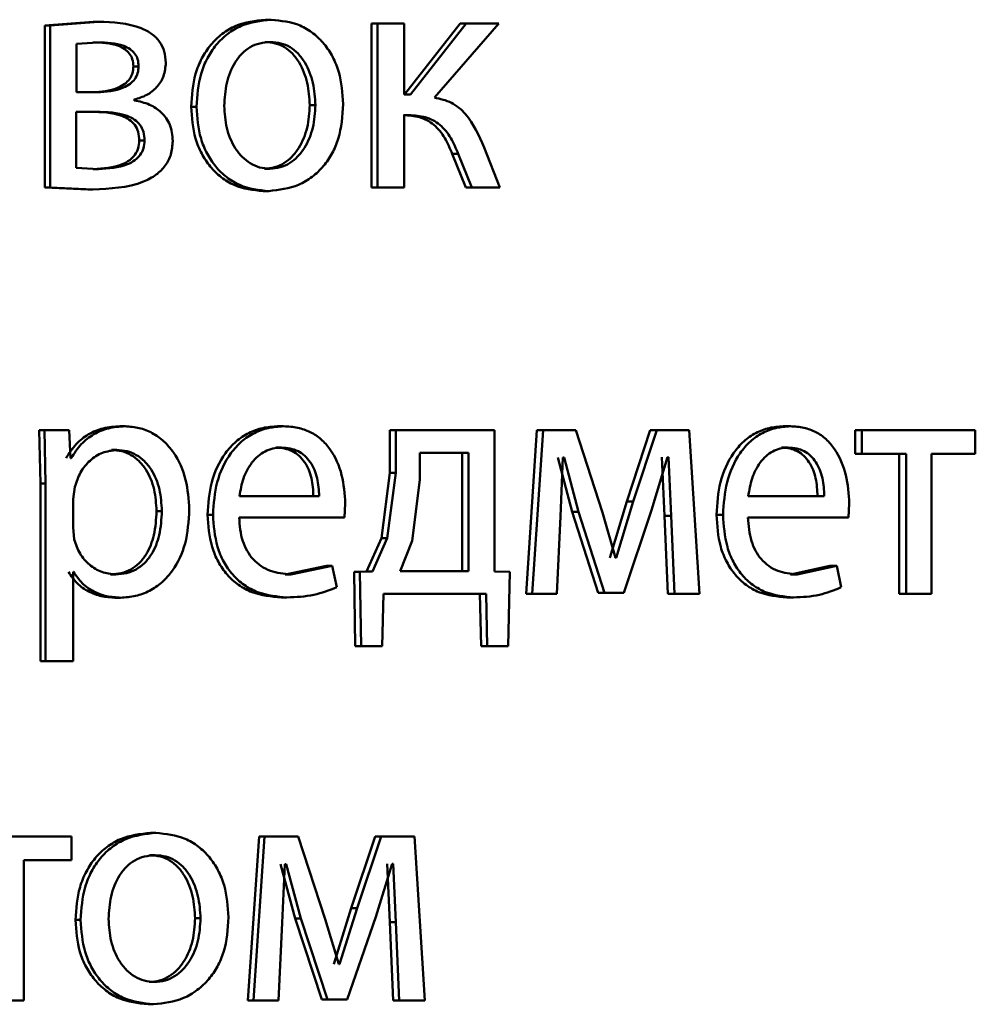
# Paper-space layout 'Лист1' of a CAD drawing. Units: millimetres. Extents: x -6068 to 6796, y -6660 to 3587.
# Drawn here: x -3178 to -3171, y 1986 to 1994 of the extents above; entities that cross this region are included whole.
import ezdxf

# ---------------------------------------------------------------- set-up
doc = ezdxf.new("R2010")
doc.units = ezdxf.units.MM

psp = doc.layouts.new('Лист1')

# ---------------------------------------------------------------- linework, layer by layer
at = {"color": 7, "linetype": 'Continuous', "lineweight": 50}
for p, q in [((-3177.5633, 1993.5491), (-3177.9158, 1993.5219)), ((-3177.5254, 1993.5491), (-3177.8787, 1993.5219)), ((-3177.5633, 1993.5491), (-3177.5254, 1993.5491)), ((-3176.3077, 1993.5639), (-3176.267, 1993.5639)), ((-3177.9158, 1993.5219), (-3177.9158, 1992.3419)), ((-3177.9158, 1993.5219), (-3177.8787, 1993.5219)), ((-3177.8787, 1993.5219), (-3177.8787, 1992.3419)), ((-3175.5352, 1993.5367), (-3175.5352, 1992.3419)), ((-3175.5352, 1993.5367), (-3175.4927, 1993.5367)), ((-3175.4927, 1993.5367), (-3175.4927, 1992.3419)), ((-3175.2983, 1993.5367), (-3175.4927, 1993.5367)), ((-3175.2983, 1993.0181), (-3175.2983, 1993.5367)), ((-3174.8896, 1993.5367), (-3175.2943, 1993.0181)), ((-3174.8457, 1993.5367), (-3175.2513, 1993.0181)), ((-3175.0772, 1992.9959), (-3174.6081, 1993.5367)), ((-3174.8896, 1993.5367), (-3174.8457, 1993.5367)), ((-3174.6081, 1993.5367), (-3174.8457, 1993.5367)), ((-3177.5299, 1993.3988), (-3177.6862, 1993.3889)), ((-3177.5678, 1993.3988), (-3177.5299, 1993.3988)), ((-3176.3122, 1993.4012), (-3176.2715, 1993.4012)), ((-3177.6862, 1993.3889), (-3177.6862, 1993.0354)), ((-3177.2712, 1993.2231), (-3177.2327, 1993.2231)), ((-3177.5345, 1993.0354), (-3177.6862, 1993.0354)), ((-3177.2646, 1992.9761), (-3177.2646, 1992.9811)), ((-3175.2513, 1993.0181), (-3175.2983, 1993.0181)), ((-3177.5413, 1992.8925), (-3177.6884, 1992.8925)), ((-3177.6884, 1992.8925), (-3177.6884, 1992.4847)), ((-3176.8506, 1992.9292), (-3176.8111, 1992.9292)), ((-3175.9857, 1992.9416), (-3175.9443, 1992.9416)), ((-3175.2603, 1992.8678), (-3175.2983, 1992.8678)), ((-3175.2983, 1992.3419), (-3175.2983, 1992.8678)), ((-3177.2279, 1992.6823), (-3177.1893, 1992.6823)), ((-3174.5992, 1992.3419), (-3174.7146, 1992.6332)), ((-3174.9473, 1992.5863), (-3174.8474, 1992.3419)), ((-3174.9473, 1992.5863), (-3174.9035, 1992.5863)), ((-3174.9035, 1992.5863), (-3174.8034, 1992.3419)), ((-3177.6884, 1992.4847), (-3177.5254, 1992.4749)), ((-3177.5633, 1992.4749), (-3177.5254, 1992.4749)), ((-3176.3167, 1992.4773), (-3176.276, 1992.4773)), ((-3177.9158, 1992.3419), (-3177.6044, 1992.327)), ((-3177.9158, 1992.3419), (-3177.8787, 1992.3419)), ((-3177.8787, 1992.3419), (-3177.5666, 1992.327)), ((-3177.6044, 1992.327), (-3177.5666, 1992.327)), ((-3175.5352, 1992.3419), (-3175.4927, 1992.3419)), ((-3175.2983, 1992.3419), (-3175.4927, 1992.3419)), ((-3174.8474, 1992.3419), (-3174.8034, 1992.3419)), ((-3174.5992, 1992.3419), (-3174.8034, 1992.3419)), ((-3176.3257, 1992.3147), (-3176.285, 1992.3147)), ((-3177.3692, 1990.6005), (-3177.3309, 1990.6005)), ((-3176.2175, 1990.6005), (-3176.1766, 1990.6005)), ((-3172.5316, 1990.6005), (-3172.4824, 1990.6005)), ((-3177.9571, 1990.5734), (-3177.9479, 1990.1832)), ((-3177.9571, 1990.5734), (-3177.92, 1990.5734)), ((-3177.92, 1990.5734), (-3177.9108, 1990.1832)), ((-3177.7386, 1990.5734), (-3177.92, 1990.5734)), ((-3177.7294, 1990.3688), (-3177.7386, 1990.5734)), ((-3175.4011, 1990.5734), (-3175.4011, 1990.2626)), ((-3175.4011, 1990.5734), (-3175.3584, 1990.5734)), ((-3175.3584, 1990.5734), (-3175.3584, 1990.2626)), ((-3174.6391, 1990.5734), (-3175.3584, 1990.5734)), ((-3174.6391, 1989.5412), (-3174.6391, 1990.5734)), ((-3174.3299, 1990.5734), (-3174.4092, 1989.3785)), ((-3174.2847, 1990.5734), (-3174.3642, 1989.3785)), ((-3174.3299, 1990.5734), (-3174.2847, 1990.5734)), ((-3174.0466, 1990.5734), (-3174.2847, 1990.5734)), ((-3173.853, 1989.9712), (-3174.0466, 1990.5734)), ((-3173.5039, 1990.5734), (-3173.6738, 1990.0527)), ((-3173.4569, 1990.5734), (-3173.6272, 1990.0527)), ((-3173.5039, 1990.5734), (-3173.4569, 1990.5734)), ((-3173.2192, 1990.5734), (-3173.4569, 1990.5734)), ((-3173.1452, 1989.3785), (-3173.2192, 1990.5734)), ((-3172.0111, 1990.5734), (-3172.0111, 1990.4009)), ((-3172.0111, 1990.5734), (-3171.9607, 1990.5734)), ((-3171.9607, 1990.5734), (-3171.9607, 1990.4009)), ((-3171.1346, 1990.5734), (-3171.9607, 1990.5734)), ((-3171.1346, 1990.4009), (-3171.1346, 1990.5734)), ((-3177.4308, 1990.428), (-3177.3926, 1990.428)), ((-3176.2333, 1990.4453), (-3176.1924, 1990.4453)), ((-3175.1843, 1990.4083), (-3175.1843, 1990.2107)), ((-3174.8297, 1990.4083), (-3175.1843, 1990.4083)), ((-3174.8737, 1989.5436), (-3174.8737, 1990.4083)), ((-3174.8297, 1989.5436), (-3174.8297, 1990.4083)), ((-3172.5466, 1990.4453), (-3172.4975, 1990.4453)), ((-3172.0111, 1990.4009), (-3171.9607, 1990.4009)), ((-3171.6386, 1990.4009), (-3171.9607, 1990.4009)), ((-3171.6897, 1990.4009), (-3171.6897, 1989.3785)), ((-3171.6386, 1990.4009), (-3171.6386, 1989.3785)), ((-3171.1346, 1990.4009), (-3171.454, 1990.4009)), ((-3171.454, 1989.3785), (-3171.454, 1990.4009)), ((-3177.7248, 1990.3688), (-3177.7294, 1990.3688)), ((-3174.178, 1990.3737), (-3174.0724, 1989.9761)), ((-3174.1589, 1989.944), (-3174.1412, 1990.3737)), ((-3174.1325, 1990.3737), (-3174.1412, 1990.3737)), ((-3174.1325, 1990.3737), (-3174.0267, 1989.9761)), ((-3173.494, 1989.9885), (-3173.3783, 1990.3762)), ((-3173.4189, 1990.3762), (-3173.3994, 1989.949)), ((-3173.3717, 1990.3762), (-3173.3783, 1990.3762)), ((-3173.3717, 1990.3762), (-3173.3521, 1989.949)), ((-3175.4011, 1990.2626), (-3175.4636, 1989.7856)), ((-3175.3584, 1990.2626), (-3175.421, 1989.7856)), ((-3175.4011, 1990.2626), (-3175.3584, 1990.2626)), ((-3177.9479, 1990.1832), (-3177.9479, 1988.8896)), ((-3177.9479, 1990.1832), (-3177.9108, 1990.1832)), ((-3177.9108, 1990.1832), (-3177.9108, 1988.8896)), ((-3175.1843, 1990.2107), (-3175.2402, 1989.7659)), ((-3177.6976, 1990.1585), (-3177.7113, 1990.0696)), ((-3177.7113, 1990.0696), (-3177.7113, 1989.8646)), ((-3175.9173, 1990.0918), (-3176.4982, 1990.0918)), ((-3175.7332, 1989.9366), (-3175.7264, 1990.0375)), ((-3173.6738, 1990.0527), (-3173.7985, 1989.6428)), ((-3173.6272, 1990.0527), (-3173.7521, 1989.6428)), ((-3173.6738, 1990.0527), (-3173.6272, 1990.0527)), ((-3172.235, 1990.0918), (-3172.7893, 1990.0918)), ((-3172.0595, 1989.9366), (-3172.0531, 1990.0375)), ((-3177.1027, 1989.9832), (-3177.0638, 1989.9832)), ((-3176.7304, 1989.9564), (-3176.6906, 1989.9564)), ((-3174.0724, 1989.9761), (-3173.8839, 1989.3859)), ((-3174.0724, 1989.9761), (-3174.0267, 1989.9761)), ((-3174.0267, 1989.9761), (-3173.8377, 1989.3859)), ((-3173.7565, 1989.6428), (-3173.853, 1989.9712)), ((-3173.6973, 1989.3859), (-3173.494, 1989.9885)), ((-3173.3994, 1989.949), (-3173.3754, 1989.3785)), ((-3173.3994, 1989.949), (-3173.3521, 1989.949)), ((-3173.3521, 1989.949), (-3173.3281, 1989.3785)), ((-3173.0214, 1989.9564), (-3172.9733, 1989.9564)), ((-3175.7332, 1989.9366), (-3176.5004, 1989.9366)), ((-3174.1853, 1989.3785), (-3174.1589, 1989.944)), ((-3172.0595, 1989.9366), (-3172.7915, 1989.9366)), ((-3177.7113, 1989.8646), (-3177.7022, 1989.7757)), ((-3175.4636, 1989.7856), (-3175.571, 1989.5412)), ((-3175.421, 1989.7856), (-3175.5286, 1989.5412)), ((-3175.4636, 1989.7856), (-3175.421, 1989.7856)), ((-3175.2402, 1989.7659), (-3175.327, 1989.5436)), ((-3173.7521, 1989.6428), (-3173.7565, 1989.6428)), ((-3177.7068, 1989.5387), (-3177.7113, 1989.5387)), ((-3177.7113, 1988.8896), (-3177.7113, 1989.5387)), ((-3177.4376, 1989.5214), (-3177.3994, 1989.5214)), ((-3175.8645, 1989.5831), (-3176.1657, 1989.5214)), ((-3176.1657, 1989.5214), (-3176.1247, 1989.5214)), ((-3175.8228, 1989.5831), (-3176.1247, 1989.5214)), ((-3175.8645, 1989.5831), (-3175.8228, 1989.5831)), ((-3175.789, 1989.4276), (-3175.8228, 1989.5831)), ((-3175.571, 1989.5412), (-3175.6627, 1989.5387)), ((-3175.6627, 1989.5387), (-3175.6537, 1988.9982)), ((-3175.6627, 1989.5387), (-3175.6205, 1989.5387)), ((-3175.5286, 1989.5412), (-3175.6205, 1989.5387)), ((-3175.6205, 1989.5387), (-3175.6115, 1988.9982)), ((-3175.571, 1989.5412), (-3175.5286, 1989.5412)), ((-3174.8297, 1989.5436), (-3175.327, 1989.5436)), ((-3174.5273, 1989.5387), (-3174.6391, 1989.5412)), ((-3174.5384, 1988.9982), (-3174.5273, 1989.5387)), ((-3172.1948, 1989.5831), (-3172.4821, 1989.5214)), ((-3172.4821, 1989.5214), (-3172.4328, 1989.5214)), ((-3172.1449, 1989.5831), (-3172.4328, 1989.5214)), ((-3172.1948, 1989.5831), (-3172.1449, 1989.5831)), ((-3172.113, 1989.4276), (-3172.1449, 1989.5831)), ((-3175.4572, 1988.9982), (-3175.4482, 1989.3785)), ((-3174.7006, 1989.3785), (-3175.4482, 1989.3785)), ((-3174.7449, 1989.3785), (-3174.736, 1988.9982)), ((-3174.7006, 1989.3785), (-3174.6917, 1988.9982)), ((-3174.4092, 1989.3785), (-3174.3642, 1989.3785)), ((-3174.1853, 1989.3785), (-3174.3642, 1989.3785)), ((-3173.8839, 1989.3859), (-3173.8377, 1989.3859)), ((-3173.6973, 1989.3859), (-3173.8377, 1989.3859)), ((-3173.3754, 1989.3785), (-3173.3281, 1989.3785)), ((-3173.1452, 1989.3785), (-3173.3281, 1989.3785)), ((-3171.6897, 1989.3785), (-3171.6386, 1989.3785)), ((-3171.454, 1989.3785), (-3171.6386, 1989.3785)), ((-3177.4034, 1989.3514), (-3177.3652, 1989.3514)), ((-3176.1927, 1989.3538), (-3176.1517, 1989.3538)), ((-3172.5079, 1989.3538), (-3172.4586, 1989.3538)), ((-3175.6537, 1988.9982), (-3175.6115, 1988.9982)), ((-3175.4572, 1988.9982), (-3175.6115, 1988.9982)), ((-3174.736, 1988.9982), (-3174.6917, 1988.9982)), ((-3174.5384, 1988.9982), (-3174.6917, 1988.9982)), ((-3177.9479, 1988.8896), (-3177.9108, 1988.8896)), ((-3177.7113, 1988.8896), (-3177.9108, 1988.8896)), ((-3177.7228, 1987.61), (-3178.6189, 1987.61)), ((-3177.7228, 1987.4375), (-3177.7228, 1987.61)), ((-3177.146, 1987.6372), (-3177.1072, 1987.6372)), ((-3176.355, 1987.61), (-3176.4363, 1986.4152)), ((-3176.3144, 1987.61), (-3176.3959, 1986.4152)), ((-3176.355, 1987.61), (-3176.3144, 1987.61)), ((-3176.0705, 1987.61), (-3176.3144, 1987.61)), ((-3175.8722, 1987.0079), (-3176.0705, 1987.61)), ((-3175.5083, 1987.61), (-3175.6829, 1987.0893)), ((-3175.4658, 1987.61), (-3175.6408, 1987.0893)), ((-3175.5083, 1987.61), (-3175.4658, 1987.61)), ((-3175.2223, 1987.61), (-3175.4658, 1987.61)), ((-3175.1464, 1986.4152), (-3175.2223, 1987.61)), ((-3177.7228, 1987.4375), (-3178.0699, 1987.4375)), ((-3178.0699, 1986.4152), (-3178.0699, 1987.4375)), ((-3177.1505, 1987.4746), (-3177.1117, 1987.4746)), ((-3176.1995, 1987.4104), (-3176.0914, 1987.0128)), ((-3176.1857, 1986.9807), (-3176.1676, 1987.4104)), ((-3176.1585, 1987.4104), (-3176.1676, 1987.4104)), ((-3176.1585, 1987.4104), (-3176.0502, 1987.0128)), ((-3175.5039, 1987.0251), (-3175.3852, 1987.4128)), ((-3175.4212, 1987.4128), (-3175.4011, 1986.9856)), ((-3175.3785, 1987.4128), (-3175.3852, 1987.4128)), ((-3175.3785, 1987.4128), (-3175.3584, 1986.9856)), ((-3175.6829, 1987.0893), (-3175.8106, 1986.6794)), ((-3175.6408, 1987.0893), (-3175.7688, 1986.6794)), ((-3175.6829, 1987.0893), (-3175.6408, 1987.0893)), ((-3176.8211, 1987.0149), (-3176.7815, 1987.0149)), ((-3176.0914, 1987.0128), (-3175.8981, 1986.4226)), ((-3176.0914, 1987.0128), (-3176.0502, 1987.0128)), ((-3176.0502, 1987.0128), (-3175.8565, 1986.4226)), ((-3175.7732, 1986.6794), (-3175.8722, 1987.0079)), ((-3175.7126, 1986.4226), (-3175.5039, 1987.0251)), ((-3177.6936, 1987.0026), (-3177.656, 1987.0026)), ((-3176.2127, 1986.4152), (-3176.1857, 1986.9807)), ((-3175.4011, 1986.9856), (-3175.3765, 1986.4152)), ((-3175.4011, 1986.9856), (-3175.3584, 1986.9856)), ((-3175.3584, 1986.9856), (-3175.3337, 1986.4152)), ((-3175.7688, 1986.6794), (-3175.7732, 1986.6794)), ((-3177.155, 1986.5507), (-3177.1162, 1986.5507)), ((-3178.0699, 1986.4152), (-3178.2701, 1986.4152)), ((-3177.1641, 1986.388), (-3177.1253, 1986.388)), ((-3176.4363, 1986.4152), (-3176.3959, 1986.4152)), ((-3176.2127, 1986.4152), (-3176.3959, 1986.4152)), ((-3175.8981, 1986.4226), (-3175.8565, 1986.4226)), ((-3175.7126, 1986.4226), (-3175.8565, 1986.4226)), ((-3175.3765, 1986.4152), (-3175.3337, 1986.4152)), ((-3175.1464, 1986.4152), (-3175.3337, 1986.4152))]:
    psp.add_line(p, q, dxfattribs=at)
for points, knots in [([(-3177.0345, 1993.2506), (-3177.0366, 1993.2787), (-3177.0407, 1993.333), (-3177.0776, 1993.4068), (-3177.1371, 1993.4645), (-3177.2825, 1993.5398), (-3177.4188, 1993.545), (-3177.5254, 1993.5491)], [0, 0, 0, 0, 0.123065, 0.238544, 0.360158, 0.499833, 1, 1, 1, 1]), ([(-3176.3077, 1993.5639), (-3176.3823, 1993.5559), (-3176.4945, 1993.5438), (-3176.6261, 1993.464), (-3176.7099, 1993.3833), (-3176.7754, 1993.2837), (-3176.8366, 1993.134), (-3176.845, 1993.0108), (-3176.8506, 1992.9292)], [0, 0, 0, 0, 0.24931, 0.375061, 0.499703, 0.622846, 0.750156, 1, 1, 1, 1]), ([(-3176.267, 1993.5639), (-3176.3417, 1993.5559), (-3176.4542, 1993.5438), (-3176.5861, 1993.464), (-3176.6701, 1993.3833), (-3176.7357, 1993.2838), (-3176.7971, 1993.134), (-3176.8055, 1993.0108), (-3176.8111, 1992.9292)], [0, 0, 0, 0, 0.249583, 0.375396, 0.500083, 0.623158, 0.75041, 1, 1, 1, 1]), ([(-3175.7421, 1992.949), (-3175.7476, 1993.0281), (-3175.7559, 1993.1476), (-3175.8149, 1993.2927), (-3175.8777, 1993.3894), (-3175.9584, 1993.4679), (-3176.0857, 1993.5451), (-3176.1946, 1993.5564), (-3176.267, 1993.5639)], [0, 0, 0, 0, 0.249578, 0.376872, 0.499915, 0.62472, 0.7504, 1, 1, 1, 1]), ([(-3177.2712, 1993.2231), (-3177.2726, 1993.2411), (-3177.2753, 1993.2754), (-3177.2987, 1993.3202), (-3177.3351, 1993.3526), (-3177.4224, 1993.3945), (-3177.5037, 1993.3969), (-3177.5678, 1993.3988)], [0, 0, 0, 0, 0.131348, 0.249569, 0.36566, 0.499948, 1, 1, 1, 1]), ([(-3177.2327, 1993.2231), (-3177.2341, 1993.2411), (-3177.2368, 1993.2754), (-3177.2602, 1993.3202), (-3177.2967, 1993.3526), (-3177.3842, 1993.3945), (-3177.4657, 1993.3969), (-3177.5299, 1993.3988)], [0, 0, 0, 0, 0.131149, 0.249249, 0.365307, 0.499631, 1, 1, 1, 1]), ([(-3176.2715, 1993.4012), (-3176.2979, 1993.3994), (-3176.349, 1993.396), (-3176.4206, 1993.3667), (-3176.4824, 1993.3187), (-3176.5476, 1993.2335), (-3176.5992, 1993.1026), (-3176.6059, 1992.992), (-3176.6093, 1992.9366)], [0, 0, 0, 0, 0.130354, 0.251971, 0.372766, 0.500803, 0.750171, 1, 1, 1, 1]), ([(-3175.9857, 1992.9416), (-3175.9893, 1992.9958), (-3175.9965, 1993.1041), (-3176.0464, 1993.2325), (-3176.1088, 1993.3177), (-3176.1683, 1993.3662), (-3176.2375, 1993.396), (-3176.2868, 1993.3994), (-3176.3122, 1993.4012)], [0, 0, 0, 0, 0.250013, 0.499625, 0.629837, 0.751155, 0.871769, 1, 1, 1, 1]), ([(-3175.9443, 1992.9416), (-3175.9479, 1992.9958), (-3175.9551, 1993.1041), (-3176.0052, 1993.2325), (-3176.0676, 1993.3177), (-3176.1273, 1993.3662), (-3176.1966, 1993.396), (-3176.246, 1993.3994), (-3176.2715, 1993.4012)], [0, 0, 0, 0, 0.249795, 0.499268, 0.629479, 0.750863, 0.871602, 1, 1, 1, 1]), ([(-3177.2646, 1992.9811), (-3177.2334, 1992.9907), (-3177.1741, 1993.0091), (-3177.0987, 1993.0678), (-3177.044, 1993.15), (-3177.0377, 1993.2168), (-3177.0345, 1993.2506)], [0, 0, 0, 0, 0.263005, 0.501177, 0.747856, 1, 1, 1, 1]), ([(-3177.5724, 1993.0354), (-3177.5071, 1993.0393), (-3177.4234, 1993.0442), (-3177.335, 1993.0928), (-3177.2984, 1993.1284), (-3177.2755, 1993.1733), (-3177.2727, 1993.2062), (-3177.2712, 1993.2231)], [0, 0, 0, 0, 0.499606, 0.641282, 0.763887, 0.87878, 1, 1, 1, 1]), ([(-3177.5345, 1993.0354), (-3177.4691, 1993.0393), (-3177.3852, 1993.0442), (-3177.2965, 1993.0927), (-3177.2599, 1993.1284), (-3177.237, 1993.1732), (-3177.2341, 1993.2062), (-3177.2327, 1993.2231)], [0, 0, 0, 0, 0.4999212, 0.6416261, 0.7641882, 0.8789605, 1, 1, 1, 1]), ([(-3176.9844, 1992.6798), (-3176.9854, 1992.7004), (-3176.9874, 1992.7403), (-3177.0037, 1992.7969), (-3177.0302, 1992.847), (-3177.0773, 1992.9016), (-3177.1558, 1992.9529), (-3177.2267, 1992.968), (-3177.2646, 1992.9761)], [0, 0, 0, 0, 0.132266, 0.255824, 0.376367, 0.500004, 0.733013, 1, 1, 1, 1]), ([(-3174.7146, 1992.6332), (-3174.7527, 1992.7194), (-3174.8098, 1992.8488), (-3174.9498, 1992.9687), (-3175.0348, 1992.9868), (-3175.0772, 1992.9959)], [0, 0, 0, 0, 0.499655, 0.74974, 1, 1, 1, 1]), ([(-3177.2279, 1992.6823), (-3177.2295, 1992.7039), (-3177.2325, 1992.7447), (-3177.2591, 1992.7989), (-3177.3017, 1992.8385), (-3177.4057, 1992.8889), (-3177.5027, 1992.8909), (-3177.5792, 1992.8925)], [0, 0, 0, 0, 0.1320859, 0.2496887, 0.3661121, 0.4999706, 1, 1, 1, 1]), ([(-3177.1893, 1992.6823), (-3177.1909, 1992.7039), (-3177.1938, 1992.7448), (-3177.2205, 1992.7989), (-3177.2632, 1992.8385), (-3177.3675, 1992.8889), (-3177.4647, 1992.8909), (-3177.5413, 1992.8925)], [0, 0, 0, 0, 0.131887, 0.249365, 0.365752, 0.499647, 1, 1, 1, 1]), ([(-3176.8506, 1992.9292), (-3176.845, 1992.8504), (-3176.8366, 1992.7315), (-3176.7769, 1992.5871), (-3176.7136, 1992.4909), (-3176.6328, 1992.4126), (-3176.5061, 1992.3346), (-3176.3978, 1992.3227), (-3176.3257, 1992.3147)], [0, 0, 0, 0, 0.249828, 0.376986, 0.500309, 0.625205, 0.750725, 1, 1, 1, 1]), ([(-3176.8111, 1992.9292), (-3176.8055, 1992.8504), (-3176.7971, 1992.7314), (-3176.7372, 1992.587), (-3176.6738, 1992.4909), (-3176.5928, 1992.4126), (-3176.4658, 1992.3346), (-3176.3573, 1992.3227), (-3176.285, 1992.3147)], [0, 0, 0, 0, 0.2495746, 0.3766078, 0.4999314, 0.6248258, 0.750452, 1, 1, 1, 1]), ([(-3176.6093, 1992.9366), (-3176.6059, 1992.8822), (-3176.599, 1992.7734), (-3176.5459, 1992.6461), (-3176.4811, 1992.5629), (-3176.4205, 1992.5148), (-3176.351, 1992.4832), (-3176.3012, 1992.4793), (-3176.276, 1992.4773)], [0, 0, 0, 0, 0.2498311, 0.4992753, 0.627178, 0.7496279, 0.8732993, 1, 1, 1, 1]), ([(-3176.3167, 1992.4773), (-3176.2915, 1992.4793), (-3176.2415, 1992.4834), (-3176.1723, 1992.516), (-3176.1121, 1992.565), (-3176.0485, 1992.6487), (-3175.9958, 1992.7767), (-3175.9891, 1992.8861), (-3175.9857, 1992.9416)], [0, 0, 0, 0, 0.126084, 0.250052, 0.372328, 0.500331, 0.746321, 1, 1, 1, 1]), ([(-3176.285, 1992.3147), (-3176.2104, 1992.3232), (-3176.0979, 1992.3359), (-3175.9663, 1992.4151), (-3175.8834, 1992.4937), (-3175.8194, 1992.5886), (-3175.7561, 1992.7373), (-3175.7478, 1992.8627), (-3175.7421, 1992.949)], [0, 0, 0, 0, 0.249603, 0.375997, 0.500124, 0.617529, 0.737041, 1, 1, 1, 1]), ([(-3176.276, 1992.4773), (-3176.2507, 1992.4793), (-3176.2007, 1992.4834), (-3176.1313, 1992.516), (-3176.0709, 1992.565), (-3176.0072, 1992.6487), (-3175.9544, 1992.7767), (-3175.9477, 1992.8861), (-3175.9443, 1992.9416)], [0, 0, 0, 0, 0.126246, 0.250338, 0.372679, 0.500686, 0.746544, 1, 1, 1, 1]), ([(-3175.3033, 1992.8678), (-3175.2639, 1992.8656), (-3175.1854, 1992.8612), (-3175.0762, 1992.8038), (-3174.9968, 1992.7046), (-3174.9638, 1992.6258), (-3174.9473, 1992.5863)], [0, 0, 0, 0, 0.250269, 0.499642, 0.749415, 1, 1, 1, 1]), ([(-3175.2603, 1992.8678), (-3175.2209, 1992.8656), (-3175.1421, 1992.8612), (-3175.0328, 1992.8038), (-3174.9532, 1992.7046), (-3174.9201, 1992.6258), (-3174.9035, 1992.5863)], [0, 0, 0, 0, 0.250476, 0.499961, 0.749646, 1, 1, 1, 1]), ([(-3177.5666, 1992.327), (-3177.4405, 1992.3322), (-3177.2789, 1992.3388), (-3177.1066, 1992.4277), (-3177.0358, 1992.4958), (-3176.9917, 1992.5827), (-3176.9869, 1992.6468), (-3176.9844, 1992.6798)], [0, 0, 0, 0, 0.500126, 0.640602, 0.762511, 0.877704, 1, 1, 1, 1]), ([(-3177.5633, 1992.4749), (-3177.4908, 1992.4789), (-3177.3978, 1992.484), (-3177.299, 1992.537), (-3177.2581, 1992.5766), (-3177.2325, 1992.6266), (-3177.2295, 1992.6634), (-3177.2279, 1992.6823)], [0, 0, 0, 0, 0.4987666, 0.6402997, 0.7631354, 0.8785742, 1, 1, 1, 1]), ([(-3177.5254, 1992.4749), (-3177.4528, 1992.4789), (-3177.3596, 1992.484), (-3177.2606, 1992.5369), (-3177.2196, 1992.5765), (-3177.1938, 1992.6266), (-3177.1908, 1992.6634), (-3177.1893, 1992.6823)], [0, 0, 0, 0, 0.498777, 0.640466, 0.763345, 0.878717, 1, 1, 1, 1]), ([(-3177.3692, 1990.6005), (-3177.4104, 1990.5979), (-3177.4896, 1990.5929), (-3177.5999, 1990.5471), (-3177.6945, 1990.4727), (-3177.7392, 1990.4041), (-3177.7623, 1990.3688)], [0, 0, 0, 0, 0.263255, 0.506038, 0.745639, 1, 1, 1, 1]), ([(-3177.3309, 1990.6005), (-3177.3722, 1990.5979), (-3177.4515, 1990.5929), (-3177.562, 1990.5471), (-3177.6569, 1990.4727), (-3177.7017, 1990.4041), (-3177.7248, 1990.3688)], [0, 0, 0, 0, 0.26341, 0.506274, 0.745832, 1, 1, 1, 1]), ([(-3176.8637, 1989.9931), (-3176.8684, 1990.0668), (-3176.8777, 1990.2141), (-3176.9539, 1990.3849), (-3177.0466, 1990.4933), (-3177.1318, 1990.5543), (-3177.2281, 1990.5934), (-3177.2963, 1990.5981), (-3177.3309, 1990.6005)], [0, 0, 0, 0, 0.249788, 0.499078, 0.625844, 0.749471, 0.872806, 1, 1, 1, 1]), ([(-3176.2175, 1990.6005), (-3176.2549, 1990.5982), (-3176.3278, 1990.5937), (-3176.4321, 1990.5552), (-3176.5255, 1990.493), (-3176.6285, 1990.379), (-3176.7142, 1990.1957), (-3176.725, 1990.0362), (-3176.7304, 1989.9564)], [0, 0, 0, 0, 0.128363, 0.250357, 0.374448, 0.500676, 0.75003, 1, 1, 1, 1]), ([(-3176.1766, 1990.6005), (-3176.214, 1990.5982), (-3176.2871, 1990.5937), (-3176.3917, 1990.5552), (-3176.4853, 1990.493), (-3176.5884, 1990.3791), (-3176.6744, 1990.1958), (-3176.6852, 1990.0362), (-3176.6906, 1989.9564)], [0, 0, 0, 0, 0.128506, 0.250637, 0.374784, 0.501049, 0.750269, 1, 1, 1, 1]), ([(-3175.7264, 1990.0375), (-3175.7314, 1990.1077), (-3175.7414, 1990.248), (-3175.8131, 1990.4097), (-3175.9012, 1990.509), (-3175.982, 1990.5625), (-3176.0754, 1990.595), (-3176.1419, 1990.5986), (-3176.1766, 1990.6005)], [0, 0, 0, 0, 0.2497536, 0.4989533, 0.6209528, 0.7404608, 0.8646632, 1, 1, 1, 1]), ([(-3172.5316, 1990.6005), (-3172.5672, 1990.5982), (-3172.6367, 1990.5937), (-3172.7364, 1990.5552), (-3172.8256, 1990.493), (-3172.924, 1990.379), (-3173.0059, 1990.1957), (-3173.0162, 1990.0362), (-3173.0214, 1989.9564)], [0, 0, 0, 0, 0.128359, 0.250357, 0.37445, 0.500677, 0.75003, 1, 1, 1, 1]), ([(-3172.4824, 1990.6005), (-3172.5181, 1990.5982), (-3172.5878, 1990.5937), (-3172.6877, 1990.5552), (-3172.777, 1990.493), (-3172.8756, 1990.3791), (-3172.9578, 1990.1958), (-3172.9681, 1990.0363), (-3172.9733, 1989.9564)], [0, 0, 0, 0, 0.128503, 0.250637, 0.374786, 0.50105, 0.75027, 1, 1, 1, 1]), ([(-3172.0531, 1990.0375), (-3172.0579, 1990.1077), (-3172.0674, 1990.248), (-3172.1358, 1990.4097), (-3172.2197, 1990.509), (-3172.2967, 1990.5625), (-3172.3858, 1990.595), (-3172.4493, 1990.5986), (-3172.4824, 1990.6005)], [0, 0, 0, 0, 0.249754, 0.498954, 0.62095, 0.740454, 0.864657, 1, 1, 1, 1]), ([(-3177.3926, 1990.428), (-3177.4279, 1990.4237), (-3177.4984, 1990.4152), (-3177.5902, 1990.3542), (-3177.6623, 1990.2677), (-3177.6857, 1990.1953), (-3177.6976, 1990.1585)], [0, 0, 0, 0, 0.250016, 0.499839, 0.74617, 1, 1, 1, 1]), ([(-3177.1027, 1989.9832), (-3177.1059, 1990.0364), (-3177.1123, 1990.1426), (-3177.1631, 1990.2676), (-3177.227, 1990.3486), (-3177.2873, 1990.3941), (-3177.3564, 1990.4228), (-3177.4056, 1990.4262), (-3177.4308, 1990.428)], [0, 0, 0, 0, 0.250128, 0.499691, 0.627194, 0.749407, 0.871842, 1, 1, 1, 1]), ([(-3177.0638, 1989.9832), (-3177.067, 1990.0364), (-3177.0734, 1990.1426), (-3177.1243, 1990.2676), (-3177.1884, 1990.3486), (-3177.2488, 1990.3941), (-3177.318, 1990.4228), (-3177.3674, 1990.4262), (-3177.3926, 1990.428)], [0, 0, 0, 0, 0.249903, 0.499327, 0.626834, 0.749117, 0.871679, 1, 1, 1, 1]), ([(-3176.1924, 1990.4453), (-3176.2134, 1990.444), (-3176.2543, 1990.4413), (-3176.3124, 1990.4197), (-3176.3643, 1990.3848), (-3176.4223, 1990.3219), (-3176.4749, 1990.2232), (-3176.4904, 1990.1356), (-3176.4982, 1990.0918)], [0, 0, 0, 0, 0.129033, 0.251332, 0.373134, 0.50075, 0.750259, 1, 1, 1, 1]), ([(-3175.9588, 1990.0918), (-3175.9611, 1990.1356), (-3175.9657, 1990.2231), (-3176.0081, 1990.3249), (-3176.062, 1990.3876), (-3176.1119, 1990.4213), (-3176.1701, 1990.4417), (-3176.2116, 1990.4441), (-3176.2333, 1990.4453)], [0, 0, 0, 0, 0.250062, 0.4994, 0.620689, 0.739698, 0.863923, 1, 1, 1, 1]), ([(-3175.9173, 1990.0918), (-3175.9196, 1990.1356), (-3175.9242, 1990.2231), (-3175.9667, 1990.3249), (-3176.0207, 1990.3876), (-3176.0708, 1990.4213), (-3176.129, 1990.4417), (-3176.1707, 1990.4441), (-3176.1924, 1990.4453)], [0, 0, 0, 0, 0.249823, 0.499017, 0.620317, 0.739401, 0.863755, 1, 1, 1, 1]), ([(-3172.4975, 1990.4453), (-3172.5175, 1990.444), (-3172.5566, 1990.4413), (-3172.6121, 1990.4198), (-3172.6616, 1990.3848), (-3172.717, 1990.322), (-3172.7672, 1990.2233), (-3172.7819, 1990.1356), (-3172.7893, 1990.0918)], [0, 0, 0, 0, 0.129139, 0.251474, 0.373238, 0.500749, 0.750255, 1, 1, 1, 1]), ([(-3172.2847, 1990.0918), (-3172.2869, 1990.1356), (-3172.2913, 1990.2231), (-3172.3317, 1990.3249), (-3172.3832, 1990.3876), (-3172.4308, 1990.4213), (-3172.4863, 1990.4417), (-3172.5259, 1990.4441), (-3172.5466, 1990.4453)], [0, 0, 0, 0, 0.250062, 0.4994, 0.620689, 0.739698, 0.863923, 1, 1, 1, 1]), ([(-3172.235, 1990.0918), (-3172.2372, 1990.1356), (-3172.2416, 1990.2231), (-3172.2821, 1990.3249), (-3172.3337, 1990.3876), (-3172.3814, 1990.4213), (-3172.437, 1990.4417), (-3172.4767, 1990.4441), (-3172.4975, 1990.4453)], [0, 0, 0, 0, 0.249823, 0.499017, 0.620317, 0.739401, 0.863755, 1, 1, 1, 1]), ([(-3177.4376, 1989.5214), (-3177.4113, 1989.5231), (-3177.3604, 1989.5264), (-3177.2884, 1989.5552), (-3177.2259, 1989.6021), (-3177.1626, 1989.6837), (-3177.1116, 1989.8136), (-3177.1058, 1989.9239), (-3177.1027, 1989.9832)], [0, 0, 0, 0, 0.129149, 0.250136, 0.372989, 0.500254, 0.731025, 1, 1, 1, 1]), ([(-3177.3994, 1989.5214), (-3177.3731, 1989.5231), (-3177.322, 1989.5264), (-3177.2499, 1989.5552), (-3177.1872, 1989.6021), (-3177.1238, 1989.6837), (-3177.0727, 1989.8136), (-3177.0669, 1989.9239), (-3177.0638, 1989.9832)], [0, 0, 0, 0, 0.1293157, 0.2504304, 0.3733554, 0.5006239, 0.731265, 1, 1, 1, 1]), ([(-3177.3652, 1989.3514), (-3177.3283, 1989.3538), (-3177.2555, 1989.3587), (-3177.152, 1989.3986), (-3177.0595, 1989.4613), (-3176.9616, 1989.5713), (-3176.8779, 1989.7519), (-3176.8687, 1989.9094), (-3176.8637, 1989.9931)], [0, 0, 0, 0, 0.127063, 0.250571, 0.375123, 0.500932, 0.734734, 1, 1, 1, 1]), ([(-3176.7304, 1989.9564), (-3176.725, 1989.8769), (-3176.7168, 1989.7567), (-3176.6558, 1989.6113), (-3176.5903, 1989.5161), (-3176.5061, 1989.4407), (-3176.3749, 1989.3696), (-3176.2654, 1989.3601), (-3176.1927, 1989.3538)], [0, 0, 0, 0, 0.249756, 0.377309, 0.500108, 0.623683, 0.750415, 1, 1, 1, 1]), ([(-3176.6906, 1989.9564), (-3176.6852, 1989.8769), (-3176.677, 1989.7567), (-3176.6159, 1989.6113), (-3176.5502, 1989.5161), (-3176.4658, 1989.4407), (-3176.3343, 1989.3695), (-3176.2245, 1989.3601), (-3176.1517, 1989.3538)], [0, 0, 0, 0, 0.249494, 0.376922, 0.49972, 0.623302, 0.750145, 1, 1, 1, 1]), ([(-3173.0214, 1989.9564), (-3173.0162, 1989.8769), (-3173.0084, 1989.7567), (-3172.9501, 1989.6113), (-3172.8875, 1989.5161), (-3172.8071, 1989.4407), (-3172.6818, 1989.3696), (-3172.5772, 1989.3601), (-3172.5079, 1989.3538)], [0, 0, 0, 0, 0.249755, 0.377304, 0.500107, 0.623682, 0.750415, 1, 1, 1, 1]), ([(-3172.9733, 1989.9564), (-3172.9681, 1989.8769), (-3172.9603, 1989.7567), (-3172.9019, 1989.6113), (-3172.8391, 1989.5161), (-3172.7585, 1989.4407), (-3172.6329, 1989.3696), (-3172.5281, 1989.3601), (-3172.4586, 1989.3538)], [0, 0, 0, 0, 0.249493, 0.376917, 0.49972, 0.623301, 0.750145, 1, 1, 1, 1]), ([(-3176.1247, 1989.5214), (-3176.1751, 1989.5257), (-3176.2513, 1989.5322), (-3176.343, 1989.5802), (-3176.4008, 1989.6305), (-3176.445, 1989.6926), (-3176.4892, 1989.7924), (-3176.4958, 1989.8776), (-3176.5004, 1989.9366)], [0, 0, 0, 0, 0.249918, 0.377386, 0.500336, 0.615009, 0.733448, 1, 1, 1, 1]), ([(-3172.4328, 1989.5214), (-3172.481, 1989.5257), (-3172.5537, 1989.5321), (-3172.6412, 1989.5801), (-3172.6964, 1989.6304), (-3172.7386, 1989.6925), (-3172.7808, 1989.7924), (-3172.7871, 1989.8776), (-3172.7915, 1989.9366)], [0, 0, 0, 0, 0.249921, 0.3774, 0.500336, 0.61495, 0.733369, 1, 1, 1, 1]), ([(-3177.7022, 1989.7757), (-3177.6903, 1989.7401), (-3177.6668, 1989.6697), (-3177.5942, 1989.5881), (-3177.5032, 1989.5315), (-3177.4342, 1989.5248), (-3177.3994, 1989.5214)], [0, 0, 0, 0, 0.252921, 0.499751, 0.747538, 1, 1, 1, 1]), ([(-3177.7443, 1989.5387), (-3177.7246, 1989.5099), (-3177.6848, 1989.4517), (-3177.5994, 1989.3941), (-3177.5042, 1989.3577), (-3177.4376, 1989.3535), (-3177.4034, 1989.3514)], [0, 0, 0, 0, 0.247026, 0.499675, 0.743242, 1, 1, 1, 1]), ([(-3177.7068, 1989.5387), (-3177.6871, 1989.5099), (-3177.6472, 1989.4517), (-3177.5616, 1989.3941), (-3177.4662, 1989.3577), (-3177.3994, 1989.3535), (-3177.3652, 1989.3514)], [0, 0, 0, 0, 0.246817, 0.499457, 0.743078, 1, 1, 1, 1]), ([(-3176.1517, 1989.3538), (-3176.0854, 1989.3561), (-3175.9608, 1989.3604), (-3175.8437, 1989.4062), (-3175.789, 1989.4276)], [0, 0, 0, 0, 0.5320106, 1, 1, 1, 1]), ([(-3172.4586, 1989.3538), (-3172.3953, 1989.3561), (-3172.2765, 1989.3604), (-3172.1651, 1989.4062), (-3172.113, 1989.4276)], [0, 0, 0, 0, 0.5328019, 1, 1, 1, 1]), ([(-3177.146, 1987.6372), (-3177.2212, 1987.6292), (-3177.3344, 1987.6171), (-3177.4672, 1987.5373), (-3177.5517, 1987.4566), (-3177.6177, 1987.3571), (-3177.6795, 1987.2073), (-3177.688, 1987.0842), (-3177.6936, 1987.0026)], [0, 0, 0, 0, 0.2493108, 0.3750662, 0.4997033, 0.6228462, 0.7501565, 1, 1, 1, 1]), ([(-3177.1072, 1987.6372), (-3177.1826, 1987.6292), (-3177.296, 1987.6171), (-3177.429, 1987.5373), (-3177.5138, 1987.4567), (-3177.5799, 1987.3571), (-3177.6419, 1987.2074), (-3177.6504, 1987.0842), (-3177.656, 1987.0026)], [0, 0, 0, 0, 0.249584, 0.375401, 0.500084, 0.623158, 0.75041, 1, 1, 1, 1]), ([(-3176.5775, 1987.0223), (-3176.583, 1987.1014), (-3176.5914, 1987.2209), (-3176.651, 1987.366), (-3176.7144, 1987.4627), (-3176.7958, 1987.5412), (-3176.9242, 1987.6184), (-3177.0341, 1987.6297), (-3177.1072, 1987.6372)], [0, 0, 0, 0, 0.249578, 0.376872, 0.499915, 0.62472, 0.7504, 1, 1, 1, 1]), ([(-3177.1117, 1987.4746), (-3177.1383, 1987.4728), (-3177.1898, 1987.4694), (-3177.2621, 1987.4401), (-3177.3245, 1987.3921), (-3177.3902, 1987.3069), (-3177.4422, 1987.176), (-3177.449, 1987.0654), (-3177.4524, 1987.01)], [0, 0, 0, 0, 0.130341, 0.251954, 0.372753, 0.500803, 0.750172, 1, 1, 1, 1]), ([(-3176.8211, 1987.0149), (-3176.8247, 1987.0691), (-3176.8319, 1987.1774), (-3176.8823, 1987.3058), (-3176.9452, 1987.391), (-3177.0053, 1987.4396), (-3177.0751, 1987.4694), (-3177.1249, 1987.4728), (-3177.1505, 1987.4746)], [0, 0, 0, 0, 0.250013, 0.499626, 0.629841, 0.751159, 0.87177, 1, 1, 1, 1]), ([(-3176.7815, 1987.0149), (-3176.7851, 1987.0691), (-3176.7924, 1987.1775), (-3176.8429, 1987.3059), (-3176.906, 1987.3911), (-3176.9662, 1987.4396), (-3177.0361, 1987.4694), (-3177.086, 1987.4728), (-3177.1117, 1987.4746)], [0, 0, 0, 0, 0.249795, 0.499269, 0.629484, 0.750867, 0.871603, 1, 1, 1, 1]), ([(-3177.4524, 1987.01), (-3177.449, 1986.9556), (-3177.4421, 1986.8468), (-3177.3885, 1986.7195), (-3177.3231, 1986.6363), (-3177.262, 1986.5881), (-3177.1919, 1986.5566), (-3177.1416, 1986.5527), (-3177.1162, 1986.5507)], [0, 0, 0, 0, 0.249832, 0.499275, 0.627175, 0.749628, 0.873293, 1, 1, 1, 1]), ([(-3177.155, 1986.5507), (-3177.1296, 1986.5527), (-3177.0792, 1986.5568), (-3177.0093, 1986.5893), (-3176.9486, 1986.6384), (-3176.8844, 1986.722), (-3176.8313, 1986.85), (-3176.8245, 1986.9594), (-3176.8211, 1987.0149)], [0, 0, 0, 0, 0.12609, 0.250053, 0.372334, 0.500332, 0.746317, 1, 1, 1, 1]), ([(-3177.1253, 1986.388), (-3177.05, 1986.3965), (-3176.9365, 1986.4092), (-3176.8037, 1986.4884), (-3176.7201, 1986.567), (-3176.6555, 1986.6619), (-3176.5916, 1986.8106), (-3176.5832, 1986.936), (-3176.5775, 1987.0223)], [0, 0, 0, 0, 0.249603, 0.375997, 0.500124, 0.617529, 0.737041, 1, 1, 1, 1]), ([(-3177.1162, 1986.5507), (-3177.0907, 1986.5527), (-3177.0402, 1986.5568), (-3176.9702, 1986.5893), (-3176.9093, 1986.6384), (-3176.845, 1986.722), (-3176.7917, 1986.85), (-3176.785, 1986.9594), (-3176.7815, 1987.0149)], [0, 0, 0, 0, 0.126252, 0.250339, 0.372685, 0.500686, 0.74654, 1, 1, 1, 1]), ([(-3177.6936, 1987.0026), (-3177.688, 1986.9238), (-3177.6795, 1986.8048), (-3177.6193, 1986.6604), (-3177.5555, 1986.5642), (-3177.474, 1986.4859), (-3177.3462, 1986.4079), (-3177.2369, 1986.396), (-3177.1641, 1986.388)], [0, 0, 0, 0, 0.249828, 0.37699, 0.50031, 0.625207, 0.750725, 1, 1, 1, 1]), ([(-3177.656, 1987.0026), (-3177.6503, 1986.9238), (-3177.6419, 1986.8048), (-3177.5815, 1986.6604), (-3177.5175, 1986.5642), (-3177.4359, 1986.4859), (-3177.3077, 1986.4079), (-3177.1982, 1986.396), (-3177.1253, 1986.388)], [0, 0, 0, 0, 0.2495753, 0.3766116, 0.4999321, 0.6248276, 0.7504525, 1, 1, 1, 1])]:
    psp.add_open_spline(points, degree=3, knots=knots, dxfattribs=at)

doc.saveas('drawing.dxf')
